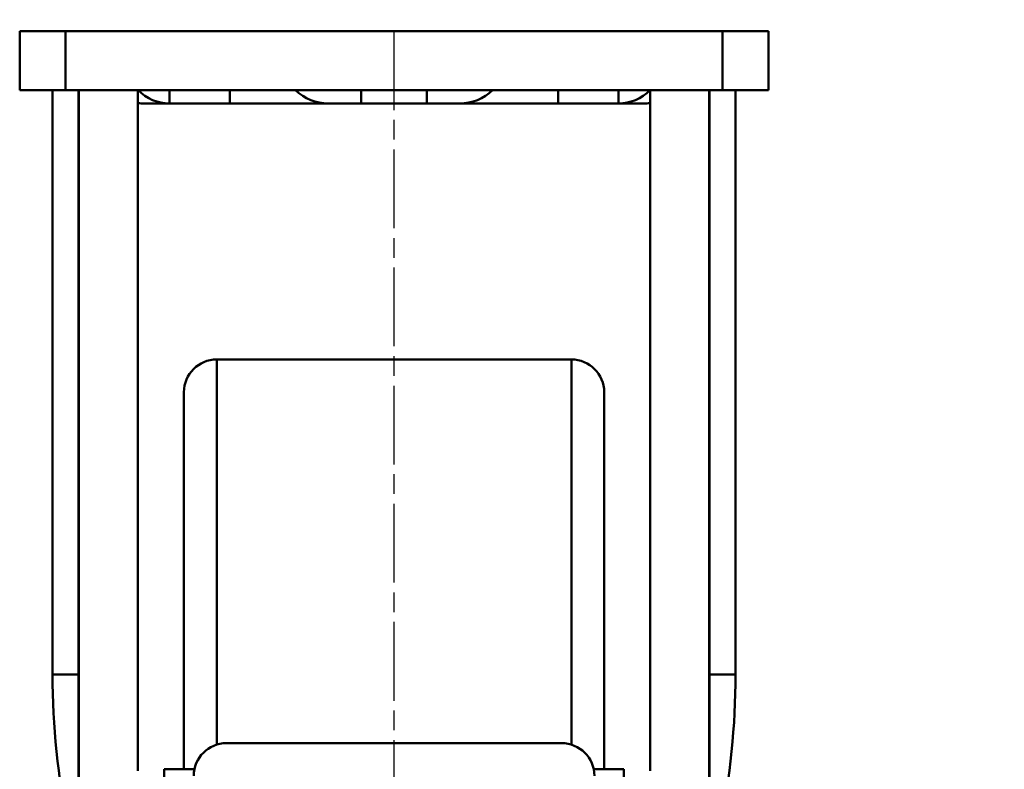
# Model space of a CAD drawing. Units: millimetres. Extents: x 1939 to 8239, y 1236 to 2127.
# Drawn here: x 7731 to 7881, y 1602 to 1716 of the extents above; entities that cross this region are included whole.
import ezdxf

# ---------------------------------------------------------------- set-up
doc = ezdxf.new("R2010")
doc.units = ezdxf.units.MM
doc.linetypes.add('AM_ISO08W050', pattern=[18, 12, -1.5, 3, -1.5])
for name, color, linetype, lineweight in [('2.외형선얇음', 5, 'Continuous', 9), ('AM_7', 1, 'AM_ISO08W050', 25), ('AM_VIS', 3, 'Continuous', 50)]:
    doc.layers.add(name, color=color, linetype=linetype, lineweight=lineweight)

msp = doc.modelspace()

# ---------------------------------------------------------------- linework, layer by layer
at = {"layer": '2.외형선얇음'}
msp.add_ellipse((7968.748, 1809.914), major_axis=(60, -103.923), ratio=0.5773503, start_param=2.7722621, end_param=7.1820618, dxfattribs=at)
at = {"layer": 'AM_7'}
msp.add_line((7787.93, 1414.42), (7787.93, 1714.42), dxfattribs=at)
at = {"layer": 'AM_VIS'}
for p, q in [((7730.93, 1714.42), (7737.93, 1714.42)), ((7730.93, 1705.42), (7730.93, 1714.42)), ((7837.93, 1714.42), (7737.93, 1714.42)), ((7737.93, 1705.42), (7737.93, 1714.42)), ((7837.93, 1714.42), (7844.93, 1714.42)), ((7837.93, 1705.42), (7837.93, 1714.42)), ((7844.93, 1705.42), (7844.93, 1714.42)), ((7737.93, 1705.42), (7730.93, 1705.42)), ((7735.93, 1616.42), (7735.93, 1705.42)), ((7737.93, 1705.42), (7837.93, 1705.42)), ((7739.896, 1616.42), (7739.896, 1705.42)), ((7739.93, 1705.42), (7739.93, 1593.404)), ((7748.93, 1705.42), (7748.93, 1601.723)), ((7753.766, 1705.42), (7753.766, 1703.42)), ((7762.93, 1705.42), (7762.93, 1703.42)), ((7782.93, 1705.42), (7782.93, 1703.42)), ((7792.93, 1705.42), (7792.93, 1703.42)), ((7812.93, 1705.42), (7812.93, 1703.42)), ((7822.095, 1705.42), (7822.095, 1703.42)), ((7826.93, 1601.723), (7826.93, 1705.42)), ((7835.93, 1593.404), (7835.93, 1705.42)), ((7835.965, 1616.42), (7835.965, 1705.42)), ((7844.93, 1705.42), (7837.93, 1705.42)), ((7839.93, 1616.42), (7839.93, 1705.42)), ((7749.93, 1703.42), (7753.766, 1703.42)), ((7753.766, 1703.42), (7762.93, 1703.42)), ((7762.93, 1703.42), (7777.93, 1703.42)), ((7777.93, 1703.42), (7782.93, 1703.42)), ((7782.93, 1703.42), (7792.93, 1703.42)), ((7792.93, 1703.42), (7797.93, 1703.42)), ((7797.93, 1703.42), (7812.93, 1703.42)), ((7812.93, 1703.42), (7822.095, 1703.42)), ((7822.095, 1703.42), (7825.93, 1703.42)), ((7760.93, 1605.736), (7760.93, 1664.42)), ((7760.93, 1664.42), (7814.93, 1664.42)), ((7814.93, 1605.736), (7814.93, 1664.42)), ((7755.93, 1602), (7755.93, 1659.42)), ((7819.93, 1602), (7819.93, 1659.42)), ((7735.93, 1616.42), (7739.896, 1616.42)), ((7739.93, 1616.42), (7739.896, 1616.42)), ((7739.896, 1593.397), (7739.896, 1616.42)), ((7835.965, 1616.42), (7835.93, 1616.42)), ((7835.965, 1616.42), (7839.93, 1616.42)), ((7835.965, 1616.42), (7835.965, 1593.397)), ((7762.43, 1605.965), (7813.43, 1605.965)), ((7752.93, 1602), (7752.93, 1599.581)), ((7757.533, 1602), (7752.93, 1602)), ((7822.93, 1602), (7818.327, 1602)), ((7822.93, 1599.581), (7822.93, 1602))]:
    msp.add_line(p, q, dxfattribs=at)
for centre, radius, start, end in [((7777.93, 1710.67), 7.25, 226.39718, 270), ((7797.93, 1710.67), 7.25, 270, 313.60282), ((7749.93, 1710.67), 7.25, 262.07186, 270), ((7825.93, 1710.67), 7.25, 270, 277.92814), ((7760.93, 1659.42), 5, 90, 180), ((7814.93, 1659.42), 5, 0, 90), ((7850.43, 1616.42), 114.5, 180, 191.75432), ((7725.43, 1616.42), 114.5, 348.24568, 0)]:
    msp.add_arc(centre, radius, start, end, dxfattribs=at)
for centre, major_axis, ratio, start_param, end_param in [((7753.766, 1710.67), (0, -7.25), 0.9618345, 5.5221726, 6.2831853), ((7822.095, 1710.67), (0, -7.25), 0.9618345, 0, 0.7610128), ((7762.43, 1600.997), (-5, 0), 0.9934529, 4.712389, 6.2831853), ((7813.43, 1600.997), (5, 0), 0.9934529, 0, 1.5707963)]:
    msp.add_ellipse(centre, major_axis=major_axis, ratio=ratio, start_param=start_param, end_param=end_param, dxfattribs=at)

doc.saveas('drawing.dxf')
